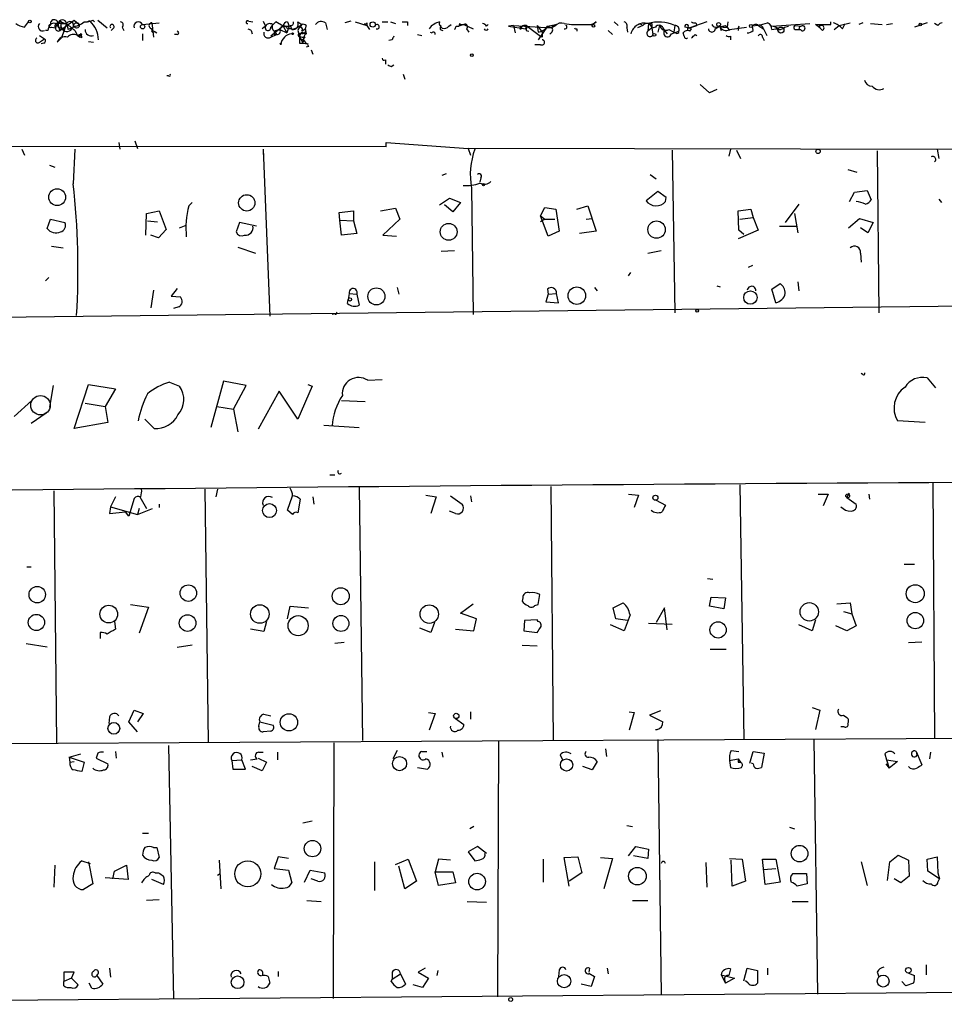
# Model space of a CAD drawing. Extents: x 0 to 24509, y -19929 to 4088.
# Drawn here: x 159 to 252, y 3989 to 4088 of the extents above; entities that cross this region are included whole.
import ezdxf

# ---------------------------------------------------------------- set-up
doc = ezdxf.new("R2010")
doc.units = 0
doc.header["$MEASUREMENT"] = 0
doc.layers.add('MAIN', color=5, linetype='CONTINUOUS')

msp = doc.modelspace()

# ---------------------------------------------------------------- linework, layer by layer
at = {"layer": 'MAIN'}
for p, q in [((163.576, 4088.1281), (163.322, 4087.8741)), ((163.7453, 4087.3661), (164.9307, 4088.2127)), ((164.9307, 4088.2127), (165.4387, 4087.7894)), ((166.7933, 4088.2127), (166.9627, 4088.0434)), ((167.3013, 4088.2127), (168.2327, 4087.4507)), ((182.4567, 4088.1281), (182.88, 4088.0434)), ((183.896, 4088.1281), (184.15, 4087.6201)), ((192.7013, 4088.1281), (192.1087, 4087.9587)), ((159.9353, 4087.5354), (160.3587, 4088.0434)), ((162.306, 4087.1967), (162.052, 4087.1967)), ((162.6447, 4087.5354), (163.068, 4087.4507)), ((163.4913, 4087.1967), (163.322, 4087.8741)), ((163.322, 4087.5354), (163.9993, 4087.3661)), ((163.4913, 4087.1967), (163.7453, 4087.3661)), ((163.576, 4087.6201), (163.7453, 4087.3661)), ((163.6607, 4087.8741), (164.1687, 4087.8741)), ((164.1687, 4087.8741), (163.6607, 4086.4347)), ((164.1687, 4087.8741), (164.338, 4087.2814)), ((164.1687, 4087.8741), (164.338, 4087.2814)), ((164.7613, 4087.4507), (164.338, 4087.2814)), ((165.0153, 4087.1967), (165.2693, 4086.6887)), ((165.9467, 4088.0434), (166.2853, 4088.0434)), ((168.91, 4087.4507), (168.656, 4087.1967)), ((169.7567, 4087.5354), (169.926, 4087.1967)), ((171.7887, 4087.7894), (173.482, 4087.9587)), ((172.5507, 4087.4507), (172.8047, 4087.2814)), ((172.72, 4087.9587), (172.8893, 4086.5194)), ((172.974, 4087.1121), (173.228, 4086.9427)), ((182.7107, 4087.1967), (182.7953, 4086.8581)), ((184.15, 4087.6201), (183.8113, 4087.3661)), ((185.928, 4087.6201), (184.658, 4086.6041)), ((185.5893, 4087.2814), (184.9967, 4087.1121)), ((184.9967, 4087.1121), (185.2507, 4086.7734)), ((185.928, 4087.6201), (185.166, 4088.0434)), ((185.5893, 4087.2814), (186.2667, 4086.9427)), ((185.928, 4087.6201), (186.5207, 4087.6201)), ((185.928, 4087.6201), (186.2667, 4086.9427)), ((186.5207, 4087.6201), (186.2667, 4086.9427)), ((186.3513, 4088.0434), (186.5207, 4087.6201)), ((186.6053, 4087.7047), (186.7747, 4087.2814)), ((186.7747, 4087.2814), (187.2827, 4087.4507)), ((186.944, 4087.2814), (187.2827, 4087.4507)), ((187.2827, 4087.4507), (187.7907, 4087.7894)), ((187.3673, 4088.0434), (187.7907, 4087.7894)), ((187.3673, 4087.1967), (187.5367, 4086.6041)), ((187.7907, 4087.1121), (188.1293, 4087.3661)), ((188.214, 4087.7047), (188.1293, 4087.3661)), ((188.1293, 4087.3661), (188.214, 4086.8581)), ((190.1613, 4087.9587), (190.3307, 4087.2814)), ((193.1247, 4088.0434), (194.31, 4087.7047)), ((194.31, 4087.9587), (194.31, 4087.7047)), ((194.31, 4087.7047), (194.564, 4087.2814)), ((195.834, 4088.0434), (196.4267, 4088.0434)), ((196.6807, 4088.0434), (197.1887, 4087.8741)), ((198.374, 4088.0434), (198.374, 4087.7047)), ((201.676, 4087.2814), (201.93, 4087.1967)), ((202.5227, 4087.6201), (202.7767, 4087.7894)), ((203.2847, 4087.6201), (203.5387, 4087.6201)), ((203.6233, 4087.8741), (203.5387, 4087.6201)), ((204.0467, 4087.7894), (203.5387, 4087.6201)), ((204.0467, 4087.7894), (204.978, 4087.3661)), ((204.3007, 4087.3661), (204.5547, 4087.0274)), ((206.3327, 4087.6201), (206.502, 4087.7894)), ((209.042, 4087.7047), (208.534, 4087.6201)), ((208.534, 4087.6201), (210.2273, 4087.3661)), ((209.042, 4087.7047), (209.2113, 4086.9427)), ((209.042, 4087.7047), (212.852, 4087.4507)), ((209.7193, 4087.2814), (209.7193, 4087.6201)), ((210.2273, 4087.3661), (210.3967, 4087.6201)), ((210.312, 4087.1967), (210.566, 4087.1121)), ((210.3967, 4087.6201), (211.7513, 4086.6041)), ((211.4127, 4087.7047), (211.9207, 4087.0274)), ((211.4127, 4087.7047), (211.4973, 4087.0274)), ((212.4287, 4087.6201), (211.4973, 4086.2654)), ((212.4287, 4087.6201), (213.2753, 4087.7894)), ((212.4287, 4087.6201), (212.852, 4087.4507)), ((212.852, 4087.5354), (213.2753, 4087.7894)), ((213.1907, 4087.6201), (212.852, 4087.4507)), ((215.2227, 4087.7894), (217.0007, 4087.7894)), ((215.392, 4087.3661), (215.392, 4087.1121)), ((217.3393, 4088.0434), (217.0007, 4087.7894)), ((218.5247, 4087.1967), (218.948, 4086.7734)), ((219.1173, 4088.0434), (219.5407, 4087.7047)), ((220.3873, 4087.4507), (220.472, 4087.0274)), ((221.996, 4087.7047), (221.488, 4087.4507)), ((221.5727, 4087.8741), (221.9113, 4087.7894)), ((221.5727, 4087.8741), (221.9113, 4087.7894)), ((222.5887, 4087.8741), (222.504, 4087.1121)), ((222.9273, 4087.8741), (222.9273, 4087.4507)), ((222.9273, 4087.4507), (223.012, 4086.7734)), ((223.6893, 4087.7047), (223.52, 4087.0274)), ((224.028, 4087.4507), (224.1973, 4087.1967)), ((224.1973, 4087.1967), (224.4513, 4086.8581)), ((224.6207, 4087.2814), (225.1287, 4087.0274)), ((224.8747, 4086.8581), (225.6367, 4087.1121)), ((225.2133, 4087.7047), (225.1287, 4087.0274)), ((226.4833, 4087.5354), (226.4833, 4087.1967)), ((226.568, 4087.5354), (226.7373, 4087.4507)), ((228.4307, 4088.0434), (226.7373, 4087.4507)), ((226.7373, 4087.4507), (227.4147, 4087.7047)), ((226.7373, 4087.1121), (226.9067, 4087.3661)), ((227.33, 4087.9587), (227.4147, 4087.7047)), ((229.2773, 4087.3661), (229.7007, 4087.6201)), ((229.7007, 4087.7047), (229.87, 4087.1967)), ((230.2933, 4087.7047), (230.4627, 4087.5354)), ((230.5473, 4088.0434), (230.4627, 4087.5354)), ((230.4627, 4087.5354), (230.7167, 4087.1967)), ((230.7167, 4087.2814), (232.41, 4087.5354)), ((233.5953, 4087.7047), (233.0027, 4087.6201)), ((233.0873, 4087.1967), (233.0027, 4087.6201)), ((233.5953, 4087.7047), (234.5267, 4087.9587)), ((233.68, 4087.6201), (234.1033, 4087.3661)), ((234.1033, 4087.3661), (234.442, 4086.6887)), ((234.95, 4087.6201), (238.76, 4087.8741)), ((234.95, 4087.2814), (235.3733, 4087.3661)), ((235.8813, 4087.5354), (235.3733, 4087.3661)), ((235.458, 4087.4507), (235.8813, 4087.5354)), ((236.22, 4087.5354), (236.6433, 4087.6201)), ((237.3207, 4087.7047), (237.9133, 4087.6201)), ((237.4053, 4087.2814), (237.8287, 4087.2814)), ((237.6593, 4087.3661), (237.8287, 4087.2814)), ((239.776, 4087.4507), (239.3527, 4087.7894)), ((239.3527, 4087.7894), (240.8767, 4087.7894)), ((239.6913, 4087.7047), (239.776, 4087.4507)), ((240.03, 4087.1967), (239.776, 4087.4507)), ((240.8767, 4087.7894), (240.8767, 4088.0434)), ((241.2153, 4087.2814), (241.7233, 4087.7047)), ((241.7233, 4087.7047), (242.824, 4087.9587)), ((242.062, 4087.3661), (242.316, 4087.8741)), ((244.094, 4087.9587), (243.6707, 4087.7894)), ((244.856, 4087.8741), (246.0413, 4087.7894)), ((246.4647, 4087.7894), (247.0573, 4087.8741)), ((250.5287, 4087.9587), (249.2587, 4087.5354)), ((251.6293, 4087.7047), (251.2907, 4087.8741)), ((161.4593, 4086.6887), (161.9673, 4086.3501)), ((161.544, 4086.0961), (161.9673, 4086.3501)), ((163.6607, 4086.4347), (163.2373, 4086.0114)), ((165.5233, 4086.7734), (165.2693, 4086.6887)), ((165.2693, 4086.6887), (165.5233, 4086.5194)), ((165.2693, 4086.6887), (165.5233, 4086.5194)), ((165.2693, 4086.6887), (165.608, 4086.6887)), ((165.6927, 4086.4347), (165.5233, 4086.5194)), ((171.7887, 4086.8581), (171.7887, 4086.1807)), ((175.26, 4086.7734), (175.006, 4086.7734)), ((184.658, 4086.5194), (185.2507, 4086.7734)), ((184.9967, 4086.7734), (185.2507, 4086.7734)), ((187.706, 4086.9427), (187.5367, 4086.6041)), ((187.5367, 4086.6041), (187.8753, 4085.9267)), ((187.6213, 4086.8581), (187.7907, 4087.0274)), ((187.7907, 4087.0274), (188.214, 4086.8581)), ((187.96, 4086.3501), (187.8753, 4085.9267)), ((188.1293, 4086.5194), (187.96, 4086.3501)), ((196.85, 4086.2654), (196.5113, 4086.1807)), ((199.39, 4086.7734), (199.8133, 4086.6887)), ((200.66, 4087.0274), (200.8293, 4086.9427)), ((211.9207, 4086.5194), (211.7513, 4086.6041)), ((225.298, 4086.9427), (225.1287, 4087.0274)), ((226.1447, 4086.6041), (226.06, 4086.9427)), ((227.2453, 4086.7734), (227.4147, 4086.6887)), ((230.8013, 4086.6041), (230.8013, 4086.2654)), ((234.0187, 4086.5194), (234.188, 4086.1807)), ((161.8827, 4085.9267), (161.6287, 4085.8421)), ((166.37, 4086.0961), (166.878, 4086.0114)), ((187.5367, 4085.9267), (187.8753, 4085.9267)), ((187.8753, 4085.9267), (188.3833, 4085.8421)), ((187.8753, 4085.9267), (188.3833, 4085.8421)), ((188.468, 4085.5881), (188.214, 4085.5034)), ((188.722, 4085.2494), (188.8913, 4084.8261)), ((211.7513, 4085.7574), (211.1587, 4085.7574)), ((196.1727, 4084.2334), (196.1727, 4083.8101)), ((196.7653, 4083.5561), (197.0193, 4083.7254)), ((174.4133, 4082.6247), (174.244, 4082.6247)), ((197.9507, 4082.7941), (198.12, 4082.2861)), ((228.6847, 4080.9314), (227.7533, 4081.7781)), ((229.4467, 4081.2701), (228.6847, 4080.9314)), ((196.2573, 4075.5127), (41.3173, 4075.6821)), ((159.6813, 4075.2587), (159.9353, 4074.6661)), ((165.0153, 4075.2587), (164.846, 4071.7874)), ((169.418, 4075.9361), (169.5027, 4075.2587)), ((171.0267, 4076.1054), (171.2807, 4075.3434)), ((183.896, 4075.2587), (183.896, 4074.7507)), ((183.896, 4075.2587), (184.5733, 4058.4947)), ((196.2573, 4075.5127), (196.2573, 4075.9361)), ((196.2573, 4075.9361), (204.47, 4075.3434)), ((204.47, 4075.3434), (204.724, 4074.6661)), ((293.0313, 4075.1741), (204.47, 4075.3434)), ((230.8013, 4075.2587), (230.632, 4074.5814)), ((251.5447, 4075.2587), (251.714, 4074.3274)), ((224.9593, 4075.1741), (225.2133, 4058.8334)), ((231.394, 4075.1741), (231.8173, 4074.3274)), ((245.5333, 4075.0894), (245.7027, 4058.8334)), ((162.4753, 4073.6501), (162.9833, 4073.4807)), ((202.2687, 4072.8034), (201.8453, 4072.6341)), ((205.74, 4072.3801), (205.6553, 4071.9567)), ((222.758, 4072.7187), (223.3507, 4072.2954)), ((242.57, 4073.2267), (243.5013, 4072.9727)), ((204.8087, 4071.3641), (204.978, 4058.6641)), ((201.5913, 4069.6707), (202.6073, 4070.3481)), ((202.6073, 4070.3481), (203.708, 4069.9247)), ((223.52, 4071.0254), (222.3347, 4070.0941)), ((224.3667, 4070.4327), (223.52, 4071.0254)), ((224.282, 4070.0094), (224.3667, 4070.4327)), ((242.7393, 4070.0094), (243.2473, 4070.9407)), ((243.2473, 4070.9407), (244.5173, 4071.1101)), ((244.5173, 4071.1101), (244.9407, 4070.1787)), ((176.4453, 4069.5861), (176.784, 4069.9247)), ((195.6647, 4069.0781), (197.1887, 4069.3321)), ((197.1887, 4069.3321), (197.612, 4068.2314)), ((202.946, 4068.9934), (202.0993, 4069.6707)), ((203.708, 4069.9247), (202.946, 4068.9934)), ((211.7513, 4068.5701), (212.1747, 4069.4167)), ((212.1747, 4069.4167), (213.2753, 4069.2474)), ((215.392, 4069.2474), (216.4927, 4069.5861)), ((216.4927, 4069.5861), (217.3393, 4067.0461)), ((237.6593, 4069.7554), (236.3047, 4067.8927)), ((251.714, 4070.2634), (251.968, 4069.9247)), ((172.1273, 4066.6227), (172.212, 4068.8241)), ((172.212, 4068.8241), (173.482, 4069.0781)), ((173.482, 4069.0781), (174.1593, 4067.2154)), ((191.516, 4068.9087), (192.9553, 4069.0781)), ((191.6007, 4068.1467), (191.516, 4068.9087)), ((192.9553, 4069.0781), (192.9553, 4068.0621)), ((211.7513, 4068.5701), (212.1747, 4068.2314)), ((212.5133, 4066.5381), (211.7513, 4068.5701)), ((213.2753, 4069.2474), (213.614, 4067.0461)), ((216.3233, 4068.2314), (216.916, 4068.3161)), ((231.5633, 4069.0781), (232.8333, 4069.2474)), ((231.648, 4067.1307), (231.5633, 4069.0781)), ((231.7327, 4068.2314), (233.0873, 4068.4007)), ((232.8333, 4069.2474), (233.0873, 4068.4007)), ((233.0873, 4068.4007), (233.5953, 4067.1307)), ((237.236, 4068.8241), (237.5747, 4066.8767)), ((242.6547, 4067.3847), (243.7553, 4068.3161)), ((243.7553, 4068.3161), (245.11, 4067.8927)), ((162.2213, 4067.3001), (162.56, 4068.2314)), ((162.56, 4068.2314), (163.9993, 4067.8927)), ((172.2967, 4068.0621), (173.3127, 4067.9774)), ((175.514, 4067.3847), (176.1913, 4067.6387)), ((181.5253, 4067.8927), (181.1867, 4066.9614)), ((183.2187, 4067.5541), (181.5253, 4067.8927)), ((191.6007, 4068.1467), (192.9553, 4068.0621)), ((191.77, 4066.6227), (191.6007, 4068.1467)), ((192.9553, 4068.0621), (193.294, 4066.7921)), ((197.612, 4068.2314), (195.9187, 4066.6227)), ((212.1747, 4068.2314), (211.7513, 4067.9774)), ((212.1747, 4068.2314), (213.1907, 4068.2314)), ((235.712, 4067.5541), (237.49, 4067.5541)), ((244.602, 4066.8767), (243.84, 4067.3847)), ((245.11, 4067.8927), (244.602, 4066.8767)), ((173.3973, 4066.3687), (172.6353, 4066.6227)), ((174.1593, 4067.2154), (173.3973, 4066.3687)), ((193.294, 4066.7921), (191.77, 4066.6227)), ((195.9187, 4066.6227), (197.2733, 4066.5381)), ((213.614, 4067.0461), (212.5133, 4066.5381)), ((217.3393, 4067.0461), (215.646, 4066.7921)), ((233.5953, 4067.1307), (231.5633, 4066.2841)), ((232.156, 4066.7074), (231.648, 4067.1307)), ((162.6447, 4065.5221), (163.83, 4065.3527)), ((181.356, 4065.4374), (183.134, 4064.8447)), ((201.7607, 4065.0141), (203.1153, 4065.0987)), ((222.504, 4064.8447), (223.8587, 4065.0987)), ((243.84, 4064.8447), (243.9247, 4063.9134)), ((233.0027, 4063.5747), (232.5793, 4063.4054)), ((162.052, 4062.0507), (162.3907, 4062.3894)), ((220.5567, 4062.5587), (220.8107, 4062.8974)), ((229.4467, 4061.5427), (229.7853, 4061.4581)), ((234.95, 4061.2041), (235.7967, 4061.7967)), ((237.5747, 4061.9661), (237.6593, 4061.0347)), ((172.8893, 4061.1194), (172.6353, 4059.3414)), ((175.26, 4061.2887), (174.6673, 4060.5267)), ((174.6673, 4060.5267), (175.5987, 4060.4421)), ((192.532, 4060.7807), (192.4473, 4060.1881)), ((192.532, 4060.7807), (193.294, 4060.6961)), ((193.294, 4060.6961), (193.548, 4059.5954)), ((197.358, 4061.3734), (197.5273, 4060.6961)), ((212.5133, 4060.6961), (212.2593, 4059.9341)), ((212.4287, 4061.2041), (212.5133, 4060.6961)), ((212.5133, 4060.6961), (213.36, 4060.7807)), ((213.5293, 4059.8494), (213.36, 4060.7807)), ((217.17, 4061.3734), (217.424, 4061.0347)), ((235.3733, 4059.8494), (234.95, 4061.2041)), ((106.68, 4057.8174), (273.558, 4059.7647)), ((175.4293, 4059.4261), (174.9213, 4059.2567)), ((192.3627, 4059.7647), (192.4473, 4060.1881)), ((212.2593, 4059.9341), (213.5293, 4059.8494)), ((191.0927, 4058.7487), (190.8387, 4058.6641)), ((244.094, 4052.6527), (243.9247, 4052.7374)), ((162.814, 4051.5521), (162.4753, 4049.3507)), ((164.9307, 4047.2341), (166.37, 4051.6367)), ((166.37, 4051.6367), (169.0793, 4051.2134)), ((174.498, 4051.8907), (175.514, 4051.4674)), ((179.9167, 4051.9754), (178.6467, 4047.3187)), ((182.2027, 4051.5521), (179.9167, 4051.9754)), ((180.9327, 4049.1814), (182.2027, 4051.5521)), ((188.3833, 4051.6367), (188.8067, 4051.4674)), ((194.3947, 4052.0601), (195.834, 4052.1447)), ((250.5287, 4052.3141), (251.3753, 4051.2981)), ((169.0793, 4051.2134), (168.0633, 4049.4354)), ((185.5047, 4050.9594), (183.388, 4047.1494)), ((187.3673, 4048.1654), (185.5047, 4050.9594)), ((188.8067, 4051.4674), (187.3673, 4048.1654)), ((158.9193, 4048.4194), (160.6973, 4050.0281)), ((166.0313, 4049.7741), (168.0633, 4049.4354)), ((191.77, 4050.0281), (194.1407, 4049.9434)), ((162.1367, 4048.7581), (160.6127, 4047.7421)), ((168.0633, 4049.4354), (168.3173, 4047.8267)), ((179.2393, 4049.4354), (180.9327, 4049.1814)), ((180.9327, 4049.1814), (181.356, 4046.8954)), ((168.3173, 4047.8267), (164.9307, 4047.2341)), ((172.974, 4047.2341), (172.0427, 4048.1654)), ((189.992, 4047.5727), (193.548, 4047.3187)), ((250.3593, 4047.8267), (247.5653, 4047.9961)), ((190.5847, 4042.5774), (191.0927, 4042.5774)), ((251.1213, 4041.7307), (251.2907, 4016.1614)), ((162.8987, 4040.9687), (163.1527, 4015.6534)), ((178.054, 4041.1381), (178.3927, 4015.7381)), ((179.324, 4041.1381), (179.1547, 4040.3761)), ((193.548, 4041.3074), (193.8867, 4015.9074)), ((212.7673, 4041.3921), (213.0213, 4015.9074)), ((220.5567, 4040.6301), (221.5727, 4040.5454)), ((231.7327, 4041.5614), (232.156, 4015.9921)), ((239.6067, 4040.6301), (240.6227, 4040.6301)), ((240.6227, 4040.6301), (240.1147, 4039.4447)), ((242.4853, 4040.2914), (242.7393, 4040.7147)), ((244.6867, 4040.6301), (244.7713, 4040.1221)), ((169.0793, 4040.3761), (168.5713, 4039.3601)), ((170.942, 4040.2067), (170.434, 4038.4287)), ((171.5347, 4040.3761), (172.212, 4039.1907)), ((186.3513, 4039.0214), (186.8593, 4040.4607)), ((187.6213, 4040.1221), (187.3673, 4038.7674)), ((188.8913, 4040.3761), (188.976, 4039.6141)), ((200.2367, 4040.5454), (201.2527, 4040.3761)), ((201.2527, 4040.3761), (200.7447, 4038.6827)), ((202.692, 4040.4607), (203.8773, 4039.6141)), ((204.724, 4040.4607), (204.8087, 4039.8681)), ((221.5727, 4040.5454), (221.1493, 4039.2754)), ((223.3507, 4040.0374), (224.282, 4039.5294)), ((242.4853, 4040.2914), (243.4167, 4039.6141)), ((168.5713, 4039.3601), (168.4867, 4038.6827)), ((168.4867, 4038.6827), (170.0953, 4038.8521)), ((168.5713, 4039.3601), (171.2807, 4038.5981)), ((170.434, 4038.4287), (170.0953, 4038.8521)), ((171.2807, 4038.5981), (172.8047, 4039.1907)), ((171.45, 4039.1907), (171.2807, 4038.5981)), ((173.482, 4039.6141), (173.482, 4039.2754)), ((186.8593, 4038.5981), (186.3513, 4039.0214)), ((203.2, 4038.6827), (202.6073, 4038.9367)), ((160.1893, 4033.3487), (160.6127, 4033.3487)), ((248.2427, 4033.6027), (249.2587, 4033.6027)), ((228.5153, 4032.1634), (229.0233, 4032.0787)), ((209.9733, 4030.2161), (209.8887, 4029.8774)), ((211.4973, 4029.5387), (211.6667, 4030.5547)), ((228.6847, 4029.3694), (228.854, 4030.3007)), ((228.854, 4030.3007), (230.2933, 4030.2161)), ((230.2933, 4030.2161), (230.124, 4029.1154)), ((170.6033, 4029.5387), (172.3813, 4029.2847)), ((172.3813, 4029.2847), (171.45, 4026.6601)), ((186.3513, 4028.0994), (186.6053, 4029.3694)), ((186.6053, 4029.3694), (188.468, 4029.2001)), ((203.708, 4028.6921), (204.978, 4029.6234)), ((211.1587, 4029.4541), (211.4973, 4029.5387)), ((219.0327, 4029.2001), (220.0487, 4029.7081)), ((219.2867, 4028.0994), (219.0327, 4029.2001)), ((224.1973, 4029.2001), (223.3507, 4027.7607)), ((224.4513, 4026.9987), (224.1973, 4029.2001)), ((230.124, 4029.1154), (228.6847, 4029.3694)), ((241.4693, 4029.6234), (242.824, 4029.7081)), ((242.1467, 4028.8614), (242.9933, 4028.6074)), ((242.824, 4029.7081), (242.9933, 4028.6074)), ((168.9947, 4027.8454), (169.0793, 4027.0834)), ((184.2347, 4027.8454), (183.9807, 4026.8294)), ((205.3167, 4028.0994), (203.708, 4028.6921)), ((205.0627, 4026.9141), (205.3167, 4028.0994)), ((210.1427, 4027.9301), (210.058, 4026.9141)), ((211.4127, 4028.0147), (210.1427, 4027.9301)), ((211.4973, 4027.8454), (211.4127, 4028.0147)), ((220.472, 4027.9301), (219.2867, 4028.0994)), ((220.726, 4028.5227), (220.1333, 4026.9141)), ((239.3527, 4028.0147), (239.014, 4026.9141)), ((242.9933, 4028.6074), (243.4167, 4027.4221)), ((183.9807, 4026.8294), (182.626, 4027.0834)), ((200.7447, 4026.7447), (199.644, 4027.1681)), ((201.0833, 4027.7607), (200.7447, 4026.7447)), ((203.2, 4027.0834), (205.0627, 4026.9141)), ((210.058, 4026.9141), (211.4127, 4026.7447)), ((220.1333, 4026.9141), (218.7787, 4027.5067)), ((222.5887, 4027.6761), (224.9593, 4027.5914)), ((239.014, 4026.9141), (237.6593, 4027.5067)), ((242.4853, 4026.9141), (241.3847, 4027.4221)), ((243.4167, 4027.4221), (242.4853, 4026.9141)), ((167.5553, 4026.7447), (167.5553, 4026.1521)), ((248.666, 4025.7287), (250.0207, 4025.8134)), ((160.1047, 4025.6441), (162.2213, 4025.3054)), ((176.784, 4025.4747), (175.26, 4025.2207)), ((192.024, 4025.7287), (191.0927, 4025.6441)), ((209.8887, 4025.4747), (211.4127, 4025.3901)), ((228.7693, 4025.0514), (230.378, 4025.0514)), ((170.434, 4017.7701), (170.942, 4018.9554)), ((170.942, 4018.9554), (171.8733, 4018.6167)), ((239.014, 4019.2094), (239.776, 4018.9554)), ((239.776, 4018.9554), (239.3527, 4017.0081)), ((168.4867, 4018.2781), (168.402, 4017.6007)), ((171.8733, 4018.6167), (171.2807, 4017.7701)), ((183.9807, 4018.5321), (184.658, 4018.3627)), ((200.4907, 4018.7014), (201.168, 4018.6167)), ((201.168, 4018.6167), (200.5753, 4016.9234)), ((203.2, 4018.1087), (204.0467, 4017.5161)), ((204.724, 4018.7861), (204.724, 4018.0241)), ((220.6413, 4018.7861), (221.1493, 4018.7014)), ((221.1493, 4018.7014), (220.6413, 4016.9234)), ((223.774, 4018.8707), (222.6733, 4018.4474)), ((222.6733, 4018.4474), (224.028, 4017.7701)), ((242.1467, 4018.4474), (242.4853, 4018.1934)), ((171.2807, 4016.7541), (170.434, 4017.7701)), ((183.4727, 4017.3467), (183.5573, 4017.7701)), ((183.5573, 4017.7701), (184.912, 4017.4314)), ((242.2313, 4017.2621), (241.8927, 4017.2621)), ((106.934, 4015.3147), (306.9167, 4016.4154)), ((184.658, 4016.8387), (183.896, 4016.7541)), ((223.52, 4015.9921), (223.8587, 3990.3381)), ((239.1833, 4015.9921), (239.522, 3990.4227)), ((174.4133, 4015.3994), (174.9213, 3989.9147)), ((191.008, 4015.6534), (190.9233, 3989.9994)), ((207.518, 4015.8227), (207.4333, 3990.1687)), ((218.2707, 4015.0607), (218.3553, 4014.2987)), ((164.4227, 4014.2141), (165.608, 4014.5527)), ((164.4227, 4014.2141), (164.5073, 4013.7061)), ((164.4227, 4014.2141), (165.9467, 4013.7061)), ((167.3013, 4014.6374), (167.132, 4014.1294)), ((167.132, 4014.1294), (168.3173, 4013.5367)), ((169.0793, 4014.8067), (169.164, 4014.1294)), ((180.7633, 4013.8754), (181.7793, 4013.9601)), ((182.118, 4013.0287), (181.7793, 4013.9601)), ((182.626, 4013.9601), (183.3033, 4014.0447)), ((183.388, 4014.1294), (184.2347, 4013.7061)), ((183.4727, 4014.7221), (183.896, 4014.7221)), ((185.3353, 4014.7221), (185.3353, 4013.9601)), ((197.358, 4014.8914), (196.9347, 4014.0447)), ((199.8133, 4014.8067), (200.3213, 4014.8067)), ((201.8453, 4014.7221), (201.93, 4014.2141)), ((213.6987, 4014.4681), (213.9527, 4013.9601)), ((230.7167, 4013.8754), (231.5633, 4014.0447)), ((230.886, 4014.8914), (231.648, 4014.8067)), ((231.5633, 4014.0447), (231.8173, 4013.7061)), ((232.7487, 4013.6214), (233.0873, 4014.8067)), ((233.0873, 4014.8067), (234.188, 4014.6374)), ((234.188, 4014.6374), (233.934, 4013.1981)), ((246.2953, 4014.5527), (246.4647, 4013.9601)), ((246.4647, 4013.9601), (246.7187, 4013.1134)), ((246.4647, 4013.9601), (247.5653, 4013.7907)), ((249.428, 4014.8067), (249.5127, 4014.3834)), ((249.428, 4014.8067), (250.0207, 4013.4521)), ((250.8673, 4014.7221), (250.7827, 4014.0447)), ((164.5073, 4013.7061), (164.9307, 4013.7907)), ((165.9467, 4013.7061), (165.6927, 4012.7747)), ((180.7633, 4013.8754), (180.848, 4013.0287)), ((180.848, 4013.0287), (182.118, 4013.0287)), ((183.8113, 4012.8594), (182.7953, 4013.2827)), ((184.2347, 4013.7061), (183.8113, 4012.8594)), ((199.39, 4013.1981), (200.406, 4013.0287)), ((216.916, 4012.9441), (215.9847, 4013.2827)), ((217.424, 4013.7907), (216.916, 4012.9441)), ((230.7167, 4013.8754), (230.8013, 4013.1981)), ((231.5633, 4013.7061), (231.8173, 4013.7061)), ((233.0873, 4013.5367), (232.918, 4013.6214)), ((246.38, 4013.5367), (246.7187, 4013.1134)), ((247.5653, 4013.7907), (246.7187, 4013.1134)), ((188.8067, 4007.7794), (187.8753, 4007.6101)), ((205.0627, 4007.2714), (204.6393, 4007.0174)), ((220.3873, 4007.3561), (220.98, 4007.2714)), ((236.728, 4007.1867), (237.236, 4007.0174)), ((171.7887, 4006.5941), (172.3813, 4006.5941)), ((172.8893, 4005.1547), (173.228, 4005.1547)), ((173.228, 4005.1547), (173.482, 4004.1387)), ((205.4013, 4005.2394), (204.47, 4004.7314)), ((206.3327, 4004.5621), (205.4013, 4005.2394)), ((220.5567, 4004.3081), (221.3187, 4005.2394)), ((221.3187, 4005.2394), (222.5887, 4004.9854)), ((185.42, 4004.2234), (184.9967, 4003.0381)), ((186.436, 4004.0541), (185.42, 4004.2234)), ((204.47, 4004.7314), (205.1473, 4003.8001)), ((214.122, 4004.1387), (215.4767, 4004.2234)), ((214.63, 4001.2601), (214.122, 4004.1387)), ((215.4767, 4004.2234), (215.9, 4002.6147)), ((217.7627, 4004.1387), (218.948, 4004.0541)), ((218.948, 4004.0541), (218.1013, 4001.0061)), ((222.504, 4004.0541), (221.0647, 4004.3081)), ((222.5887, 4004.9854), (222.504, 4004.0541)), ((230.7167, 4004.0541), (231.9867, 4003.9694)), ((246.8033, 4003.7154), (247.65, 4004.3927)), ((247.65, 4004.3927), (248.666, 4003.8847)), ((250.5287, 4003.9694), (251.5447, 4004.2234)), ((251.5447, 4004.2234), (251.6293, 4002.6147)), ((162.9833, 4003.3767), (162.8987, 4001.1754)), ((165.6927, 4003.8001), (166.5393, 4003.5461)), ((166.37, 4003.7154), (166.7933, 4001.5141)), ((168.9947, 4002.7841), (170.18, 4003.3767)), ((170.18, 4003.3767), (170.3493, 4001.9374)), ((179.4933, 4003.8847), (179.6627, 4001.0061)), ((195.072, 4003.7154), (195.072, 4000.8367)), ((197.1887, 4003.4614), (198.4587, 4003.9694)), ((198.12, 4001.0061), (197.5273, 4003.2921)), ((198.4587, 4003.9694), (199.3053, 4001.7681)), ((201.5067, 4003.9694), (201.168, 4002.6994)), ((202.692, 4003.8847), (201.5067, 4003.9694)), ((212.0053, 4003.9694), (212.0053, 4001.6834)), ((228.346, 4003.6307), (228.4307, 4001.1754)), ((230.9707, 4001.2601), (230.886, 4003.8847)), ((231.9867, 4003.9694), (232.3253, 4001.7681)), ((234.2727, 4001.4294), (234.0187, 4003.9694)), ((234.0187, 4003.9694), (235.3733, 4003.9694)), ((235.3733, 4003.9694), (235.7967, 4001.6834)), ((243.9247, 4003.7154), (244.5173, 4001.3447)), ((246.5493, 4001.8527), (246.8033, 4003.7154)), ((248.666, 4003.8847), (248.7507, 4002.2761)), ((250.6133, 4002.7841), (250.5287, 4003.9694)), ((170.3493, 4001.9374), (168.0633, 4002.1067)), ((168.8253, 4002.0221), (168.9947, 4002.7841)), ((173.0587, 4002.6147), (173.3973, 4002.6147)), ((179.324, 4002.3607), (179.578, 4002.5301)), ((184.9967, 4003.0381), (186.436, 4002.8687)), ((186.436, 4002.8687), (186.7747, 4001.5987)), ((188.0447, 4001.6834), (188.6373, 4002.8687)), ((188.6373, 4002.8687), (190.0767, 4002.6147)), ((201.168, 4002.6994), (202.946, 4002.6994)), ((201.5067, 4001.3447), (201.168, 4002.6994)), ((202.946, 4002.6994), (203.2, 4001.5987)), ((215.9, 4002.6147), (214.63, 4001.7681)), ((234.1033, 4002.9534), (235.3733, 4003.0381)), ((237.0667, 4002.5301), (238.4213, 4002.5301)), ((238.4213, 4002.5301), (238.506, 4001.5141)), ((248.7507, 4002.2761), (247.904, 4001.5987)), ((251.7987, 4002.0221), (250.6133, 4002.7841)), ((251.6293, 4002.6147), (251.7987, 4002.0221)), ((166.7933, 4001.5141), (165.862, 4000.9214)), ((173.9053, 4001.4294), (172.72, 4001.9374)), ((189.3993, 4001.7681), (188.722, 4002.0221)), ((199.3053, 4001.7681), (198.12, 4001.0061)), ((203.2, 4001.5987), (201.5067, 4001.3447)), ((232.3253, 4001.7681), (230.9707, 4001.2601)), ((235.7967, 4001.6834), (234.2727, 4001.4294)), ((238.506, 4001.5141), (237.49, 4001.2601)), ((247.904, 4001.5987), (247.2267, 4002.0221)), ((251.6293, 4001.6834), (251.7987, 4002.0221)), ((173.482, 3999.9054), (172.212, 3999.8207)), ((188.2987, 3999.8207), (189.738, 3999.7361)), ((204.3853, 3999.7361), (206.3327, 3999.6514)), ((220.98, 3999.8207), (222.504, 3999.8207)), ((236.982, 3999.7361), (238.5907, 3999.7361)), ((250.444, 3993.3861), (250.444, 3992.3701)), ((164.9307, 3992.6241), (163.9147, 3992.6241)), ((163.9147, 3992.6241), (163.9147, 3991.6927)), ((164.6767, 3992.0314), (164.9307, 3992.6241)), ((167.2167, 3992.2854), (167.8093, 3991.4387)), ((168.4867, 3993.0474), (168.5713, 3992.1161)), ((184.404, 3992.2007), (184.5733, 3991.5234)), ((185.42, 3992.7087), (185.42, 3992.2007)), ((196.85, 3992.6241), (196.85, 3991.9467)), ((196.85, 3991.9467), (197.6967, 3992.4547)), ((197.6967, 3992.4547), (198.2047, 3991.4387)), ((200.152, 3993.0474), (199.4747, 3992.6241)), ((199.4747, 3992.6241), (200.4907, 3992.0314)), ((201.422, 3992.7934), (201.3373, 3992.2854)), ((213.614, 3992.8781), (213.5293, 3992.2007)), ((216.662, 3993.0474), (216.5773, 3992.6241)), ((216.5773, 3992.5394), (217.17, 3992.2007)), ((217.17, 3992.2007), (216.8313, 3991.1847)), ((218.44, 3993.0474), (218.5247, 3992.4547)), ((229.87, 3992.3701), (230.2933, 3991.5234)), ((229.87, 3992.3701), (231.2247, 3992.0314)), ((230.8013, 3992.9627), (230.632, 3992.2854)), ((232.156, 3991.7774), (232.4947, 3993.0474)), ((232.4947, 3993.0474), (233.5107, 3992.7934)), ((233.5107, 3992.7934), (233.5107, 3991.5234)), ((234.5267, 3993.0474), (234.5267, 3992.3701)), ((245.5333, 3992.6241), (245.7027, 3992.2007)), ((248.666, 3992.5394), (249.2587, 3992.2854)), ((164.6767, 3992.0314), (163.9147, 3991.6927)), ((163.9147, 3991.2694), (163.9147, 3991.6927)), ((164.6767, 3992.0314), (165.354, 3991.3541)), ((166.7087, 3991.0154), (166.4547, 3991.5234)), ((196.7653, 3991.6927), (196.85, 3991.9467)), ((199.898, 3991.1001), (198.9667, 3991.3541)), ((200.4907, 3992.0314), (199.898, 3991.1001)), ((216.8313, 3991.1847), (215.8153, 3991.4387)), ((230.2087, 3991.8621), (230.2933, 3991.5234)), ((231.2247, 3992.0314), (230.2933, 3991.5234)), ((232.5793, 3991.5234), (232.3253, 3991.7774)), ((248.412, 3991.2694), (247.9887, 3991.6927)), ((249.174, 3991.5234), (248.412, 3991.2694)), ((107.2727, 3989.4067), (259.1647, 3990.6767))]:
    msp.add_line(p, q, dxfattribs=at)
for centre, radius in [((160.4856, 4088.0858), 0.1338), ((165.1846, 4087.7048), 0.2677), ((171.8007, 4087.5717), 0.218), ((194.9026, 4087.7895), 0.2677), ((217.043, 4087.6625), 0.1338), ((229.6159, 4087.7895), 0.1893), ((232.8544, 4087.6413), 0.1496), ((235.8612, 4087.2302), 0.3059), ((249.8513, 4087.7894), 0.1197), ((186.8593, 4086.8581), 0.0846), ((223.1601, 4086.7523), 0.1496), ((204.851, 4084.6991), 0.1338), ((239.5945, 4075.0411), 0.218), ((163.2239, 4070.4514), 0.8436), ((206.0151, 4071.7028), 0.1058), ((182.2612, 4069.8797), 0.8209), ((202.5193, 4066.9756), 0.8454), ((223.3828, 4067.1917), 0.8724), ((215.3831, 4060.5637), 0.8784), ((195.2669, 4060.4894), 0.8585), ((232.8022, 4060.3683), 0.6722), ((192.6166, 4060.1881), 0.1693), ((227.4569, 4059.0451), 0.1338), ((242.5699, 4040.4608), 0.1893), ((184.5461, 4038.9787), 0.699), ((223.2659, 4040.2745), 0.2517), ((161.2308, 4030.5439), 0.8269), ((176.3959, 4030.6944), 0.8274), ((191.687, 4030.38), 0.8543), ((249.3468, 4030.6383), 0.9041), ((168.4082, 4028.5843), 0.8887), ((183.5697, 4028.595), 0.9313), ((200.5716, 4028.5852), 0.9255), ((238.7085, 4028.8151), 0.9219), ((249.3532, 4027.9356), 0.8249), ((161.1477, 4027.7477), 0.8138), ((176.324, 4027.6851), 0.8353), ((187.4126, 4027.424), 1.0102), ((191.7126, 4027.6478), 0.8012), ((229.5605, 4026.9976), 0.8132), ((186.494, 4017.7202), 0.8692), ((203.2846, 4018.3628), 0.2677), ((168.9159, 4017.1158), 0.5873), ((197.5929, 4013.5779), 0.7119), ((214.3603, 4013.4381), 0.6138), ((188.8538, 4005.0453), 0.8218), ((237.7413, 4004.5382), 0.8298), ((182.3566, 4002.5057), 1.3048), ((221.4645, 4002.2757), 0.8824), ((205.3686, 4001.7239), 0.8379), ((181.3397, 3991.6183), 0.6403), ((214.107, 3991.7322), 0.6657), ((246.13, 3991.7385), 0.5952), ((248.6599, 3992.8237), 0.2843), ((208.7456, 3989.8936), 0.1951)]:
    msp.add_circle(centre, radius, dxfattribs=at)
at = {"layer": 'MAIN', "color": 5}
msp.add_circle((161.5556, 4049.5579), 0.977, dxfattribs=at)
at = {"layer": 'MAIN'}
for centre, radius, start, end in [((162.9351, 4087.8849), 0.3871, 358.40105, 194.283965), ((163.7453, 4087.843), 0.4244, 4.201002, 175.798009), ((164.2274, 4088.8296), 0.9573, 227.120783, 266.484521), ((164.5019, 4087.714), 0.3697, 314.572509, 154.336079), ((124.2168, 4215.1204), 133.8593, 288.316987, 288.546184), ((166.4971, 4087.8315), 0.2996, 81.902354, 134.986477), ((164.6055, 4086.1253), 2.784, 2.884501, 46.004167), ((182.3508, 4088.0223), 0.1497, 44.972935, 278.140927), ((189.741, 4087.348), 0.7414, 55.463216, 143.462405), ((160.2743, 4089.6101), 2.1022, 235.668905, 260.720042), ((161.7518, 4087.5643), 0.4261, 133.354733, 300.380326), ((163.2629, 4087.1374), 0.9587, 137.151439, 176.453861), ((162.5388, 4087.6412), 0.1497, 81.859073, 315.027065), ((162.8751, 4087.4648), 0.4524, 8.977235, 134.149179), ((163.2374, 4087.637), 0.2517, 70.363017, 227.720189), ((163.322, 4087.3943), 0.2602, 167.480746, 310.589353), ((163.529, 4087.4319), 0.4614, 73.41494, 177.66472), ((163.449, 4087.7471), 0.1796, 315, 135), ((163.83, 4087.0273), 0.3787, 63.44848, 153.428183), ((164.2256, 4087.6169), 0.5418, 207.572377, 351.349504), ((333.9419, 4299.1851), 271.0632, 231.220625, 231.449809), ((164.3194, 4090.2036), 2.7045, 279.403811, 306.991076), ((166.6502, 4087.2644), 0.6191, 178.42659, 291.588319), ((168.7407, 4087.5777), 0.2117, 323.124688, 216.859073), ((169.5813, 4087.7592), 0.2843, 308.087058, 88.790557), ((171.3801, 4087.5832), 0.4577, 26.777796, 196.827541), ((172.726, 4087.6745), 0.2843, 91.209443, 231.928805), ((172.847, 4087.1544), 0.1339, 108.421413, 341.578587), ((175.2599, 4086.9428), 0.1693, 270.033823, 89.966157), ((224.9013, 4171.9762), 94.6975, 243.313593, 243.542722), ((184.3845, 4087.4605), 0.2836, 145.760914, 15.31537), ((184.5575, 4087.4295), 0.4498, 53.14284, 154.933095), ((311.9119, 3960.7895), 179.6053, 134.885409, 135.114591), ((185.4202, 4087.5778), 0.6295, 160.359033, 227.717127), ((269.6466, 4086.9427), 84.6501, 179.885341, 180.114592), ((185.2849, 4087.1174), 0.3457, 264.32239, 28.314223), ((185.9812, 4087.2254), 0.3959, 20.815178, 171.867851), ((186.3514, 4087.62), 0.4234, 90.013532, 179.986468), ((186.3939, 4085.5478), 1.8188, 72.394905, 91.342107), ((186.6899, 4087.9588), 0.2678, 251.585347, 18.414653), ((186.8805, 4087.8105), 0.5396, 258.69215, 25.567878), ((187.5367, 4087.2814), 0.3053, 326.315138, 146.315138), ((192.9324, 4083.6688), 6.5891, 141.291032, 147.628045), ((187.8753, 4087.1967), 0.3053, 236.315138, 33.700477), ((187.9176, 4087.3235), 0.4829, 52.133342, 105.236386), ((194.1407, 4088.0434), 0.1893, 243.421413, 333.421413), ((195.3371, 4087.5699), 0.2252, 244.823252, 143.231871), ((198.12, 4215.0432), 127.0001, 269.885408, 270.114592), ((201.9299, 4086.4348), 1.6439, 101.886863, 145.491118), ((202.0912, 4087.9069), 0.5182, 164.727426, 326.389676), ((202.1417, 4087.4083), 0.4827, 142.11877, 195.242626), ((118.505, 4129.8107), 94.6976, 333.313647, 333.542776), ((203.9197, 4088.2554), 0.483, 232.140624, 285.244715), ((204.1736, 4087.5777), 0.2468, 300.991622, 120.93987), ((205.8667, 4087.3233), 0.5524, 32.493463, 85.577431), ((206.2904, 4087.4421), 0.2249, 199.748066, 340.243323), ((210.1427, 4087.2813), 0.4234, 53.140927, 179.986468), ((210.9894, 4087.2814), 0.6826, 150.254078, 187.127098), ((211.3705, 4088.2549), 1.234, 275.897701, 329.041021), ((212.5416, 4087.2532), 0.4195, 289.652905, 42.275526), ((213.8151, 4087.1649), 0.7728, 66.599881, 143.907208), ((215.5617, 4098.5453), 10.7679, 262.316361, 272.701938), ((214.2067, 4087.5354), 0.1893, 243.421413, 63.448488), ((215.3073, 4087.5354), 0.1893, 206.578587, 296.578587), ((216.1551, 4089.9878), 2.2766, 285.061758, 301.342713), ((220.0627, 4087.6624), 0.3875, 326.88812, 79.502061), ((222.1435, 4086.5558), 1.3667, 74.705907, 167.220635), ((222.3982, 4087.3449), 0.5396, 11.30785, 138.184827), ((222.7241, 4086.8919), 0.3113, 134.986987, 337.627873), ((223.6278, 4084.0978), 3.94, 66.270951, 106.572631), ((223.6716, 4085.9078), 1.6774, 103.993164, 134.113543), ((222.758, 4172.5239), 84.65, 269.885408, 270.114592), ((223.6212, 4087.2612), 0.4487, 24.977557, 142.333315), ((224.3244, 4087.8658), 0.6552, 194.233485, 296.885726), ((224.4904, 4086.9362), 0.3921, 138.370101, 348.512416), ((225.2028, 4087.2496), 0.4552, 342.416941, 88.678315), ((225.425, 4087.112), 0.2117, 233.124688, 0.027065), ((226.4833, 4086.6888), 0.4936, 59.034253, 149.044206), ((226.3987, 4087.6059), 0.1835, 337.392151, 202.595845), ((184.2415, 3918.0949), 174.5653, 75.853137, 76.082312), ((226.6527, 4087.6203), 0.1895, 206.619142, 296.510973), ((227.2031, 4088.4244), 0.4827, 232.11877, 285.242626), ((228.9386, 4087.366), 0.3386, 179.983079, 0.016916), ((229.3455, 4087.9789), 0.4488, 204.977557, 322.333315), ((229.8702, 4088.5509), 0.9461, 259.679445, 296.565051), ((230.2509, 4089.1003), 1.5791, 249.609571, 277.70781), ((230.3675, 4087.9271), 0.7341, 204.721717, 298.404896), ((233.0873, 4087.112), 1.5264, 160.556009, 176.818921), ((232.4353, 4087.8997), 0.9588, 273.551733, 312.844497), ((233.3413, 4087.3872), 0.411, 34.513548, 145.478552), ((233.7224, 4087.345), 0.3815, 3.170666, 109.460862), ((234.3029, 4087.3479), 0.6505, 354.132529, 69.876928), ((234.7813, 4086.2679), 1.3627, 60.225392, 82.888543), ((235.7035, 4087.9165), 0.6419, 239.039305, 323.578205), ((237.3629, 4087.493), 0.2159, 101.273495, 281.33076), ((237.9558, 4087.3236), 0.2995, 98.157154, 171.842846), ((238.0403, 4087.4085), 0.2468, 210.991622, 120.97172), ((239.8606, 4003.0048), 84.7001, 89.885408, 90.114524), ((239.9241, 4087.4507), 0.2752, 292.632677, 67.367323), ((240.2125, 4085.4875), 2.6363, 45.447218, 69.616929), ((252.0948, 4087.4086), 0.5517, 94.376403, 147.539959), ((161.3041, 4086.1948), 0.2594, 112.383739, 337.636684), ((161.8191, 4086.1596), 0.2414, 285.273852, 52.11877), ((164.0063, 4085.7433), 0.8144, 72.345915, 160.779678), ((164.8776, 4085.9058), 0.8754, 63.420314, 135.495234), ((165.608, 4086.7734), 0.0847, 270, 180), ((165.5232, 4086.5193), 0.1894, 333.475527, 63.407897), ((184.404, 4086.8863), 0.4462, 161.565051, 304.694342), ((186.9017, 4085.6304), 1.2343, 95.905982, 174.094018), ((187.5367, 4086.7452), 0.1411, 53.15447, 270), ((187.7737, 4086.5193), 0.2517, 160.312491, 317.753877), ((356.8866, 4086.2654), 169.3502, 179.885409, 180.114592), ((187.9599, 4087.4493), 0.9452, 243.402419, 280.324365), ((188.5209, 4086.3871), 0.5622, 123.087958, 255.830258), ((281.5996, 4044.1148), 94.6529, 153.327125, 153.556335), ((200.9881, 4086.8369), 0.1908, 340.558299, 146.326588), ((211.8706, 4085.9998), 0.2703, 243.795355, 79.317839), ((338.9206, 4086.7734), 127.0002, 179.885409, 180.114592), ((226.3563, 4086.604), 0.2116, 179.972923, 306.875312), ((142.4135, 4171.2414), 119.7133, 314.893903, 315.12312), ((230.6742, 4087.0694), 0.4824, 232.11564, 285.278039), ((233.807, 4086.5617), 0.2159, 348.700477, 168.674454), ((185.4342, 4085.7433), 0.2402, 3.36506, 49.77905), ((188.5528, 4085.7575), 0.1894, 153.475527, 243.407897), ((196.0457, 4084.4027), 0.2117, 180, 306.875312), ((238.916, 4168.2806), 94.6305, 243.320303, 243.549513), ((174.498, 4082.7094), 0.1198, 225, 45), ((244.9901, 4082.3496), 0.7418, 191.525044, 272.720065), ((245.7651, 4082.1681), 0.9275, 217.09476, 298.714983), ((212.1488, 4072.688), 7.4585, 159.838573, 190.224251), ((251.1213, 4074.2428), 0.2922, 303.684631, 123.695506), ((205.5918, 4072.5706), 0.2413, 307.88123, 142.137512), ((85.5522, 4063.1457), 79.7633, 356.71813, 6.219736), ((204.2587, 4075.4111), 3.8046, 265.527258, 291.535741), ((206.0976, 4072.659), 0.9027, 240.660572, 316.831404), ((185.1972, 4067.2998), 9.0456, 165.35954, 185.369049), ((223.3426, 4070.8398), 1.2538, 216.496078, 318.524331), ((243.2471, 4067.5534), 2.4619, 63.43703, 86.04969), ((244.009, 4070.8566), 1.1522, 287.110772, 323.960562), ((163.4153, 4067.5963), 0.6549, 284.203868, 26.909354), ((182.0943, 4067.4178), 0.7974, 265.612867, 9.841493), ((163.1315, 4068.0622), 1.1872, 219.939051, 291.98872), ((181.7794, 4067.2154), 0.6448, 203.197424, 293.189256), ((243.255, 4064.9448), 0.5934, 350.290092, 136.577301), ((232.918, 4061.0771), 0.4251, 354.289407, 174.289407), ((234.8372, 4060.6819), 1.4709, 3.851648, 49.281668), ((175.133, 4059.9976), 0.6438, 297.404942, 43.665732), ((192.9274, 4060.8681), 0.4049, 334.865147, 192.464351), ((212.8197, 4060.8281), 0.5424, 354.986332, 136.120374), ((235.077, 4061.0771), 1.263, 283.56861, 346.426981), ((193.1035, 4060.7174), 1.2068, 232.132095, 291.611864), ((191.1774, 4058.8334), 0.1197, 225, 45.033843), ((244.1787, 4052.7374), 0.1197, 225, 45.033843), ((176.5972, 4045.3553), 6.8642, 107.807253, 128.792904), ((193.4779, 4050.7094), 1.6324, 55.832941, 186.094066), ((250.0965, 4050.2683), 2.0909, 78.07098, 147.793616), ((181.8795, 4045.8963), 10.7218, 153.350348, 168.705997), ((173.6615, 4050.132), 2.2836, 317.482771, 35.786465), ((196.9347, 4047.1494), 6.1054, 146.309672, 176.819858), ((249.7697, 4049.2791), 2.5506, 124.437719, 210.200166), ((173.1645, 4049.6525), 2.4259, 265.496049, 333.990545), ((191.6007, 4042.8738), 0.2117, 143.162586, 323.103038), ((345.6602, -13153.7517), 17195.7897, 90.14263326, 90.79658168), ((170.1391, 4040.9263), 1.5792, 339.609571, 7.70781), ((185.3372, 4040.3767), 1.5244, 3.158773, 33.708831), ((171.4077, 4039.7832), 0.6295, 70.359033, 137.717127), ((184.4789, 4039.7671), 0.6295, 56.395761, 202.185077), ((186.8862, 4039.4946), 0.9665, 40.484912, 91.594926), ((187.198, 4038.4285), 0.3788, 63.45524, 153.401126), ((203.4116, 4039.2408), 0.5968, 249.236102, 38.715279), ((223.5291, 4039.8217), 1.0544, 229.381022, 293.131518), ((393.4275, 3954.5208), 189.3057, 153.31696, 153.546156), ((242.8712, 4040.2774), 1.3412, 223.151026, 271.602172), ((242.9569, 4039.4297), 0.4954, 264.416009, 21.852954), ((210.4663, 4030.2643), 0.4954, 68.147046, 185.583991), ((210.9469, 4029.3689), 1.3872, 58.741564, 102.329), ((210.8196, 4030.5542), 1.1509, 216.018589, 252.906421), ((210.82, 4029.708), 0.4233, 216.856362, 323.143638), ((218.689, 4028.145), 2.0717, 10.50447, 48.980841), ((211.4267, 4027.4644), 0.3875, 326.88812, 79.502061), ((295.6559, 3815.1796), 246.8296, 120.851159, 121.080342), ((84.582, 4111.6486), 152.626, 326.200578, 326.429761), ((167.6399, 4025.6435), 1.1045, 57.538755, 94.393135), ((241.9735, 4018.813), 0.4046, 145.850351, 295.348871), ((168.9719, 4018.1054), 0.515, 29.975338, 160.40754), ((184.0739, 4017.9817), 0.5583, 99.610809, 202.274067), ((242.2584, 4017.8586), 0.4044, 320.386678, 55.873798), ((183.9066, 4017.2092), 0.4552, 162.416941, 268.665732), ((184.5874, 4017.2197), 0.3875, 280.497939, 33.11188), ((203.1382, 4017.2523), 0.456, 168.054405, 313.835937), ((203.4681, 4017.502), 0.5788, 268.604026, 1.395974), ((223.3507, 4017.7081), 0.7051, 263.100751, 276.891182), ((223.2873, 4017.7347), 0.7415, 281.51299, 2.736234), ((242.3584, 4017.4737), 0.2468, 239.008378, 30.97172), ((167.7248, 4013.7899), 0.9474, 79.712462, 116.551528), ((181.2534, 4014.1329), 0.5536, 341.810533, 207.71757), ((183.4725, 4014.3623), 0.3599, 89.968151, 241.953737), ((199.9636, 4014.3916), 0.4415, 109.904381, 308.211893), ((200.1182, 4013.5028), 0.5546, 301.259632, 77.665012), ((214.2951, 4013.9102), 0.8167, 51.877053, 136.910309), ((216.5311, 4014.545), 0.3342, 128.450945, 277.948212), ((216.5914, 4013.184), 1.0302, 36.080121, 90.784215), ((232.3252, 4014.1295), 1.6284, 152.103644, 188.977017), ((316.2132, 4013.8754), 84.6501, 179.885408, 180.114592), ((246.8033, 4014.1717), 0.635, 36.869898, 143.130102), ((249.2587, 4014.5527), 0.3053, 56.315138, 326.315138), ((165.2102, 4013.5623), 0.7175, 168.437913, 239.496397), ((122.9242, 3801.2084), 215.8459, 78.571572, 78.800781), ((167.4798, 4013.9139), 1.0545, 229.383973, 293.127249), ((167.8752, 4013.405), 0.4613, 272.335786, 16.588605), ((231.3517, 4014.6799), 1.5807, 249.622982, 290.37362), ((231.7073, 4013.4267), 0.3003, 310.421237, 68.510401), ((233.6382, 4013.5794), 0.5525, 184.432108, 237.497791), ((233.5108, 4014.0437), 0.9456, 259.674018, 296.58673), ((249.1881, 4013.6922), 0.6636, 218.108243, 299.284383), ((334.4339, 3886.2944), 152.6259, 123.578058, 123.807262), ((173.3108, 4004.3087), 1.5244, 146.291169, 176.841227), ((172.466, 4004.1393), 1.1001, 67.369719, 112.630281), ((172.7363, 4005.0222), 1.1376, 213.596479, 269.179027), ((172.974, 4004.3928), 0.568, 243.43946, 333.425927), ((205.6976, 4004.4351), 0.4827, 285.265529, 15.254078), ((166.9428, 4002.1084), 2.1035, 126.462949, 175.427273), ((163.1625, 4173.2288), 174.5532, 283.917664, 284.146854), ((224.0704, 4003.546), 0.2117, 0.027077, 179.972935), ((165.8619, 4001.9797), 1.0583, 163.734814, 270.005414), ((173.4386, 4000.6261), 1.9887, 119.279595, 150.720405), ((172.847, 4002.2901), 0.3875, 56.88812, 169.502061), ((258.3012, 4129.4452), 152.6258, 236.200536, 236.42972), ((172.9322, 4001.8528), 1.0612, 336.485935, 23.509114), ((189.552, 4002.3402), 0.5922, 255.055494, 27.616589), ((237.4476, 4002.0136), 0.6418, 126.407427, 210.965288), ((185.797, 4002.7677), 1.7037, 231.769297, 280.15234), ((186.0184, 4001.9016), 0.8147, 275.557346, 338.173778), ((236.5583, 4000.5822), 1.1522, 36.039438, 72.889228), ((250.8553, 4002.5002), 0.9908, 220.805138, 275.600694), ((251.2679, 4001.6899), 0.3615, 209.096166, 358.969612), ((166.9822, 3992.4449), 0.2836, 111.553832, 325.777615), ((167.1179, 3992.61), 0.2594, 292.383739, 157.636684), ((181.1867, 3992.2853), 0.5253, 18.445297, 198.421153), ((183.6804, 3992.6164), 0.3342, 128.437515, 277.962819), ((183.4938, 3992.4971), 0.3816, 326.305768, 93.169835), ((183.9808, 3991.3551), 0.9456, 63.413271, 100.325982), ((197.2552, 3992.4486), 0.4415, 0.791579, 156.581625), ((213.9526, 3992.7793), 0.3528, 16.262153, 163.733298), ((216.5299, 3992.7639), 0.3128, 65.016307, 278.715526), ((230.6008, 3992.2497), 0.7407, 74.293689, 170.644506), ((230.5332, 3991.9609), 0.3392, 73.066164, 196.933836), ((246.2896, 3992.3212), 0.8147, 95.557346, 158.173778), ((247.6905, 3992.074), 1.5824, 339.637627, 7.677432), ((164.4226, 3991.8619), 0.7804, 229.396316, 282.536771), ((164.846, 3991.6082), 0.568, 243.43946, 333.425927), ((166.9416, 3992.0523), 1.0627, 257.340787, 324.733698), ((183.8462, 3991.8247), 0.7871, 234.399704, 337.491572), ((198.0777, 3992.4126), 1.4969, 208.746399, 241.262154), ((197.4547, 3992.0862), 0.9908, 264.399307, 319.194862), ((233.045, 3991.9468), 0.6294, 222.276138, 317.723862)]:
    msp.add_arc(centre, radius, start, end, dxfattribs=at)

doc.saveas('drawing.dxf')
